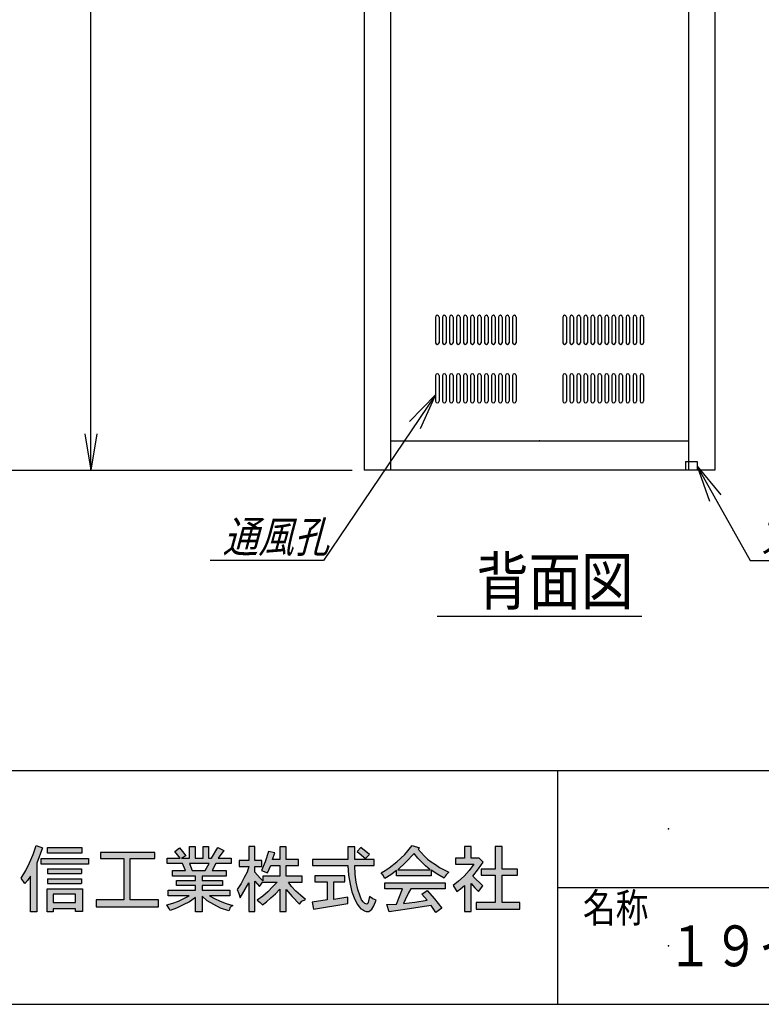
# Model space of a CAD drawing. Units: millimetres. Extents: x 0 to 398, y 1 to 284.
# Drawn here: x 197 to 261, y 5 to 89 of the extents above; entities that cross this region are included whole.
import ezdxf

# ---------------------------------------------------------------- set-up
doc = ezdxf.new("R2010")
doc.units = ezdxf.units.MM
doc.header["$MEASUREMENT"] = 0
doc.linetypes.add('DASHED', pattern=[4.5, 3, -1.5])
doc.styles.get("Standard").update_dxf_attribs({"font": 'txt', "bigfont": 'EXTFONT'})
doc.dimstyles.get("Standard").update_dxf_attribs({"dimtxt": 0.18, "dimasz": 0.18, "dimexe": 0.18, "dimexo": 0.0625, "dimgap": 0.09, "dimtad": 0, "dimtih": 1, "dimtoh": 1, "dimdec": 4, "dimzin": 0, "dimdsep": 46, "dimtxsty": 'Standard', "dimcen": 0.09, "dimadec": 0, "dimazin": 0, "dimtfac": 1, "dimtdec": 4, "dimtofl": 0, "dimtmove": 0, "dimatfit": 3, "dimfxl": 1, "dimtolj": 1, "dimtzin": 0, "dimarcsym": 0})

# ---------------------------------------------------------------- blocks, each defined once
blk = doc.blocks.new('DTL0009')
at = {"color": 0, "linetype": 'Continuous'}
for p, q in [((-178, 212), (-178, 168)), ((-172, 212), (-172, 168)), ((-166, 212), (-166, 168)), ((-160, 212), (-160, 168)), ((-154, 212), (-154, 168)), ((-148, 212), (-148, 168)), ((-142, 212), (-142, 168)), ((-136, 212), (-136, 168)), ((-130, 212), (-130, 168)), ((-124, 212), (-124, 168)), ((-118, 212), (-118, 168)), ((-112, 212), (-112, 168)), ((-106, 212), (-106, 168)), ((-100, 212), (-100, 168)), ((-94, 212), (-94, 168)), ((-88, 212), (-88, 168)), ((-82, 212), (-82, 168)), ((-76, 212), (-76, 168)), ((-70, 212), (-70, 168)), ((-64, 212), (-64, 168)), ((-58, 212), (-58, 168)), ((-52, 212), (-52, 168)), ((-46, 212), (-46, 168)), ((-40, 212), (-40, 168)), ((40, 212), (40, 168)), ((46, 212), (46, 168)), ((52, 212), (52, 168)), ((58, 212), (58, 168)), ((64, 212), (64, 168)), ((70, 212), (70, 168)), ((76, 212), (76, 168)), ((82, 212), (82, 168)), ((88, 212), (88, 168)), ((94, 212), (94, 168)), ((100, 212), (100, 168)), ((106, 212), (106, 168)), ((112, 212), (112, 168)), ((118, 212), (118, 168)), ((124, 212), (124, 168)), ((130, 212), (130, 168)), ((136, 212), (136, 168)), ((142, 212), (142, 168)), ((148, 212), (148, 168)), ((154, 212), (154, 168)), ((160, 212), (160, 168)), ((166, 212), (166, 168)), ((172, 212), (172, 168)), ((178, 212), (178, 168)), ((-176.5, 165), (-176.5, 165)), ((-164.5, 165), (-164.5, 165)), ((-152.5, 165), (-152.5, 165)), ((-140.5, 165), (-140.5, 165)), ((-128.5, 165), (-128.5, 165)), ((-116.5, 165), (-116.5, 165)), ((-104.5, 165), (-104.5, 165)), ((-92.5, 165), (-92.5, 165)), ((-80.5, 165), (-80.5, 165)), ((-68.5, 165), (-68.5, 165)), ((-56.5, 165), (-56.5, 165)), ((-44.5, 165), (-44.5, 165)), ((44.5, 165), (44.5, 165)), ((56.5, 165), (56.5, 165)), ((68.5, 165), (68.5, 165)), ((80.5, 165), (80.5, 165)), ((92.5, 165), (92.5, 165)), ((104.5, 165), (104.5, 165)), ((116.5, 165), (116.5, 165)), ((128.5, 165), (128.5, 165)), ((140.5, 165), (140.5, 165)), ((152.5, 165), (152.5, 165)), ((164.5, 165), (164.5, 165)), ((176.5, 165), (176.5, 165)), ((-178, 112), (-178, 68)), ((-172, 112), (-172, 68)), ((-166, 112), (-166, 68)), ((-160, 112), (-160, 68)), ((-154, 112), (-154, 68)), ((-148, 112), (-148, 68)), ((-142, 112), (-142, 68)), ((-136, 112), (-136, 68)), ((-130, 112), (-130, 68)), ((-124, 112), (-124, 68)), ((-118, 112), (-118, 68)), ((-112, 112), (-112, 68)), ((-106, 112), (-106, 68)), ((-100, 112), (-100, 68)), ((-94, 112), (-94, 68)), ((-88, 112), (-88, 68)), ((-82, 112), (-82, 68)), ((-76, 112), (-76, 68)), ((-70, 112), (-70, 68)), ((-64, 112), (-64, 68)), ((-58, 112), (-58, 68)), ((-52, 112), (-52, 68)), ((-46, 112), (-46, 68)), ((-40, 112), (-40, 68)), ((40, 112), (40, 68)), ((46, 112), (46, 68)), ((52, 112), (52, 68)), ((58, 112), (58, 68)), ((64, 112), (64, 68)), ((70, 112), (70, 68)), ((76, 112), (76, 68)), ((82, 112), (82, 68)), ((88, 112), (88, 68)), ((94, 112), (94, 68)), ((100, 112), (100, 68)), ((106, 112), (106, 68)), ((112, 112), (112, 68)), ((118, 112), (118, 68)), ((124, 112), (124, 68)), ((130, 112), (130, 68)), ((136, 112), (136, 68)), ((142, 112), (142, 68)), ((148, 112), (148, 68)), ((154, 112), (154, 68)), ((160, 112), (160, 68)), ((166, 112), (166, 68)), ((172, 112), (172, 68)), ((178, 112), (178, 68)), ((-176.5, 65), (-176.5, 65)), ((-164.5, 65), (-164.5, 65)), ((-152.5, 65), (-152.5, 65)), ((-140.5, 65), (-140.5, 65)), ((-128.5, 65), (-128.5, 65)), ((-116.5, 65), (-116.5, 65)), ((-104.5, 65), (-104.5, 65)), ((-92.5, 65), (-92.5, 65)), ((-80.5, 65), (-80.5, 65)), ((-68.5, 65), (-68.5, 65)), ((-56.5, 65), (-56.5, 65)), ((-44.5, 65), (-44.5, 65)), ((44.5, 65), (44.5, 65)), ((56.5, 65), (56.5, 65)), ((68.5, 65), (68.5, 65)), ((80.5, 65), (80.5, 65)), ((92.5, 65), (92.5, 65)), ((104.5, 65), (104.5, 65)), ((116.5, 65), (116.5, 65)), ((128.5, 65), (128.5, 65)), ((140.5, 65), (140.5, 65)), ((152.5, 65), (152.5, 65)), ((164.5, 65), (164.5, 65)), ((176.5, 65), (176.5, 65))]:
    blk.add_line(p, q, dxfattribs=at)
for centre, start, end in [((-175, 212), 0, 180), ((-163, 212), 0, 180), ((-151, 212), 0, 180), ((-139, 212), 0, 180), ((-127, 212), 0, 180), ((-115, 212), 0, 180), ((-103, 212), 0, 180), ((-91, 212), 0, 180), ((-79, 212), 0, 180), ((-67, 212), 0, 180), ((-55, 212), 0, 180), ((-43, 212), 0, 180), ((43, 212), 0, 180), ((55, 212), 0, 180), ((67, 212), 0, 180), ((79, 212), 0, 180), ((91, 212), 0, 180), ((103, 212), 0, 180), ((115, 212), 0, 180), ((127, 212), 0, 180), ((139, 212), 0, 180), ((151, 212), 0, 180), ((163, 212), 0, 180), ((175, 212), 0, 180), ((-175, 168), 180, 360), ((-163, 168), 180, 360), ((-151, 168), 180, 360), ((-139, 168), 180, 360), ((-127, 168), 180, 360), ((-115, 168), 180, 360), ((-103, 168), 180, 360), ((-91, 168), 180, 360), ((-79, 168), 180, 360), ((-67, 168), 180, 360), ((-55, 168), 180, 360), ((-43, 168), 180, 360), ((43, 168), 180, 0), ((55, 168), 180, 0), ((67, 168), 180, 0), ((79, 168), 180, 0), ((91, 168), 180, 0), ((103, 168), 180, 0), ((115, 168), 180, 0), ((127, 168), 180, 0), ((139, 168), 180, 0), ((151, 168), 180, 0), ((163, 168), 180, 0), ((175, 168), 180, 0), ((-175, 112), 0, 180), ((-163, 112), 0, 180), ((-151, 112), 0, 180), ((-139, 112), 0, 180), ((-127, 112), 0, 180), ((-115, 112), 0, 180), ((-103, 112), 0, 180), ((-91, 112), 0, 180), ((-79, 112), 0, 180), ((-67, 112), 0, 180), ((-55, 112), 0, 180), ((-43, 112), 0, 180), ((43, 112), 0, 180), ((55, 112), 0, 180), ((67, 112), 0, 180), ((79, 112), 0, 180), ((91, 112), 0, 180), ((103, 112), 0, 180), ((115, 112), 0, 180), ((127, 112), 0, 180), ((139, 112), 0, 180), ((151, 112), 0, 180), ((163, 112), 0, 180), ((175, 112), 0, 180), ((-175, 68), 180, 360), ((-163, 68), 180, 360), ((-151, 68), 180, 360), ((-139, 68), 180, 360), ((-127, 68), 180, 360), ((-115, 68), 180, 360), ((-103, 68), 180, 360), ((-91, 68), 180, 360), ((-79, 68), 180, 360), ((-67, 68), 180, 360), ((-55, 68), 180, 360), ((-43, 68), 180, 360), ((43, 68), 180, 0), ((55, 68), 180, 0), ((67, 68), 180, 0), ((79, 68), 180, 0), ((91, 68), 180, 0), ((103, 68), 180, 0), ((115, 68), 180, 0), ((127, 68), 180, 0), ((139, 68), 180, 0), ((151, 68), 180, 0), ((163, 68), 180, 0), ((175, 68), 180, 0)]:
    blk.add_arc(centre, 3, start, end, dxfattribs=at)
at = {"color": 0}
blk.add_point((0, 0), dxfattribs=at)
blk = doc.blocks.new('_Open')
at = {"color": 0, "linetype": 'ByBlock', "lineweight": -2}
for p, q in [((-1, 0.166667), (0, 0)), ((-1, -0.166667), (0, 0)), ((0, 0), (-1, 0))]:
    blk.add_line(p, q, dxfattribs=at)
blk = doc.blocks.new('*D33')
at = {"color": 0, "lineweight": -2}
for p, q in [((188.004, 150.693), (225.917, 150.693)), ((203.556, 53.807), (203.556, 147.579)), ((188.004, 50.693), (225.917, 50.693))]:
    blk.add_line(p, q, dxfattribs=at)
at = {"layer": 'Defpoints', "color": 0}
for p in [(185.464, 150.693), (203.556, 150.693), (185.464, 50.693)]:
    blk.add_point(p, dxfattribs=at)
at = {"color": 0, "lineweight": -2, "xscale": 3.113999999999999, "yscale": 3.113999999999999, "zscale": 3.113999999999999}
for p, rotation in [((203.556, 150.693), 89.99999999999999), ((203.556, 50.693), 270)]:
    blk.add_blockref('_Open', p, dxfattribs=dict(at, rotation=rotation))
at = {"color": 7, "insert": (202.881, 95.693), "char_height": 2.7, "attachment_point": 7, "rotation": 90}
blk.add_mtext('2000', dxfattribs=at)
blk = doc.blocks.new('SYM0006')
at = {"color": 7, "linetype": 'Continuous'}
for p, q in [((0, 0), (-9.583, -14.146)), ((0, 0), (-2.201, -2.27)), ((0, 0), (-1.292, -2.886)), ((-9.583, -14.146), (-19.284, -14.146))]:
    blk.add_line(p, q, dxfattribs=at)
at = {"color": 7, "insert": (-18.18, -13.471), "char_height": 2.7, "attachment_point": 7}
blk.add_mtext('{\\W0.822222;\\Q15;通風孔}', dxfattribs=at)
blk = doc.blocks.new('SYM0007')
at = {"color": 7, "linetype": 'Continuous'}
for p, q in [((0, 0), (4.533, -8.067)), ((0, 0), (2.004, -2.446)), ((0, 0), (1.047, -2.984)), ((4.533, -8.067), (19.634, -8.067))]:
    blk.add_line(p, q, dxfattribs=at)
at = {"color": 7, "insert": (5.051, -7.392), "char_height": 2.7, "attachment_point": 7}
blk.add_mtext('{\\W0.822222;\\Q15;アース端子}', dxfattribs=at)

msp = doc.modelspace()

# ---------------------------------------------------------------- hatches: boundary and pattern name
for points in [[(197.594, 15.801), (197.911, 15.325), (198.149, 15.602), (198.388, 15.96), (198.388, 12.903), (198.943, 12.903), (198.943, 17.071), (199.42, 18.381), (198.864, 18.58), (198.626, 17.825), (198.308, 17.111), (197.991, 16.436)], [(199.856, 17.925), (202.794, 17.925), (202.794, 18.402), (199.856, 18.402)], [(204.382, 17.984), (209.026, 17.984), (209.026, 17.468), (206.922, 17.468), (206.922, 13.935), (209.344, 13.935), (209.344, 13.34), (204.025, 13.34), (204.025, 13.935), (206.367, 13.935), (206.367, 17.468), (204.382, 17.468)], [(217.085, 18.5), (217.601, 18.5), (217.601, 17.309), (218.196, 17.309), (218.196, 16.793), (217.601, 16.793), (217.601, 16.317), (218.037, 15.801), (218.275, 15.563), (218.275, 15.96), (219.744, 15.96), (219.744, 16.873), (218.95, 16.873), (218.672, 16.238), (218.156, 16.436), (218.474, 17.19), (218.752, 18.064), (219.308, 17.944), (219.109, 17.389), (219.744, 17.389), (219.744, 18.461), (220.26, 18.461), (220.26, 17.389), (221.332, 17.389), (221.332, 16.873), (220.26, 16.873), (220.26, 15.96), (221.65, 15.96), (221.65, 15.444), (220.459, 15.444), (220.737, 15.086), (221.094, 14.689), (221.491, 14.332), (221.927, 13.975), (221.61, 13.816), (221.411, 13.578), (220.776, 14.213), (220.26, 14.808), (220.26, 12.943), (219.744, 12.943), (219.744, 14.848), (219.347, 14.451), (218.95, 14.094), (218.593, 13.776), (218.236, 13.499), (218.037, 13.697), (217.799, 13.895), (218.275, 14.253), (218.712, 14.61), (219.109, 15.047), (219.506, 15.444), (218.275, 15.444), (218.275, 15.483), (217.998, 15.086), (217.601, 15.523), (217.601, 12.943), (217.085, 12.943), (217.085, 15.404), (216.33, 14.094), (216.211, 14.491), (216.092, 14.808), (216.41, 15.325), (216.688, 15.841), (216.926, 16.317), (217.085, 16.793), (216.251, 16.793), (216.251, 17.309), (217.085, 17.309)], [(225.54, 18.461), (226.135, 18.461), (226.135, 17.389), (227.803, 17.389), (227.803, 16.873), (226.135, 16.873), (226.175, 16.118), (226.254, 15.444), (226.413, 14.808), (226.612, 14.253), (226.731, 13.935), (226.889, 13.737), (227.009, 13.618), (227.167, 13.578), (227.247, 13.618), (227.286, 13.697), (227.406, 14.213), (227.683, 14.015), (227.961, 13.895), (227.763, 13.419), (227.604, 13.141), (227.445, 12.982), (227.366, 12.943), (227.286, 12.943), (227.128, 12.943), (226.969, 12.982), (226.81, 13.102), (226.651, 13.181), (226.532, 13.34), (226.373, 13.538), (226.135, 13.975), (225.897, 14.61), (225.738, 15.285), (225.619, 16.039), (225.54, 16.873), (222.523, 16.873), (222.523, 17.389), (225.54, 17.389)], [(226.651, 18.421), (227.406, 17.825), (227.048, 17.468), (226.334, 18.064)], [(235.543, 18.5), (236.099, 18.5), (236.099, 17.508), (236.694, 17.508), (236.774, 17.508), (237.131, 17.151), (236.734, 16.595), (236.258, 15.96), (237.091, 15.126), (236.734, 14.65), (236.417, 14.967), (236.099, 15.325), (236.099, 12.943), (235.543, 12.943), (235.543, 15.166), (235.186, 14.888), (234.868, 14.65), (234.551, 15.166), (235.027, 15.523), (235.504, 15.96), (235.94, 16.436), (236.337, 16.992), (234.749, 16.992), (234.749, 17.508), (235.543, 17.508)], [(238.163, 18.5), (238.759, 18.5), (238.759, 16.555), (240.069, 16.555), (240.069, 16.039), (238.759, 16.039), (238.759, 13.697), (240.267, 13.697), (240.267, 13.141), (236.536, 13.141), (236.536, 13.697), (238.163, 13.697), (238.163, 16.039), (236.972, 16.039), (236.972, 16.555), (238.163, 16.555)], [(199.301, 16.992), (203.35, 16.992), (203.35, 17.468), (199.301, 17.468)], [(202.754, 16.575), (199.856, 16.575), (199.856, 16.198), (202.754, 16.198)], [(202.754, 15.725), (199.856, 15.725), (199.856, 15.348), (202.754, 15.348)], [(222.721, 15.999), (225.302, 15.999), (225.302, 15.483), (224.349, 15.483), (224.349, 13.975), (225.54, 14.173), (225.54, 13.618), (222.602, 13.141), (222.483, 13.737), (223.793, 13.935), (223.793, 15.483), (222.721, 15.483)], [(228.716, 14.888), (230.224, 14.888), (229.708, 13.578), (228.874, 13.538), (229.073, 12.903), (230.621, 13.141), (232.685, 13.459), (233.082, 12.863), (233.598, 13.221), (232.963, 14.015), (232.328, 14.729), (231.891, 14.412), (232.328, 13.895), (231.296, 13.737), (230.303, 13.618), (230.462, 13.935), (230.74, 14.531), (230.939, 14.888), (233.876, 14.888), (233.876, 15.404), (228.716, 15.404)]]:
    msp.add_hatch(color=7).paths.add_polyline_path(points)
h = msp.add_hatch(color=7)
h.paths.add_polyline_path([(228.398, 16.238), (228.557, 16.079), (228.716, 15.761), (229.232, 16.079), (229.708, 16.436), (229.708, 15.999), (232.685, 15.999), (232.685, 16.476), (233.241, 16.118), (233.797, 15.801), (233.876, 15.96), (233.955, 16.079), (234.074, 16.198), (234.194, 16.317), (233.4, 16.714), (233.042, 16.952), (232.685, 17.19), (232.368, 17.428), (232.09, 17.706), (231.812, 17.984), (231.574, 18.262), (231.693, 18.381), (231.058, 18.58), (230.422, 17.825), (229.748, 17.19), (229.073, 16.674), (228.755, 16.436)])
h.paths.add_polyline_path([(232.606, 16.515), (229.827, 16.515), (230.502, 17.151), (231.216, 17.905), (231.534, 17.508), (231.852, 17.19), (232.209, 16.833)])
h = msp.add_hatch(color=7)
h.paths.add_polyline_path([(212.003, 17.508), (211.329, 17.508), (211.686, 17.706), (211.408, 18.064), (211.13, 18.381), (210.733, 18.064), (211.21, 17.508), (210.098, 17.508), (210.098, 17.031), (211.408, 17.031), (211.646, 16.436), (210.535, 16.436), (210.535, 15.96), (212.519, 15.96), (212.519, 15.602), (210.892, 15.602), (210.892, 15.166), (212.519, 15.166), (212.519, 14.769), (210.177, 14.769), (210.177, 14.292), (211.964, 14.292), (211.527, 14.054), (211.051, 13.816), (210.574, 13.657), (210.058, 13.499), (210.217, 13.221), (210.336, 13.022), (210.892, 13.221), (211.448, 13.499), (212.003, 13.776), (212.519, 14.134), (212.519, 12.903), (213.075, 12.903), (213.075, 14.253), (213.512, 13.856), (214.068, 13.538), (214.663, 13.221), (215.378, 12.982), (215.417, 13.102), (215.457, 13.26), (215.576, 13.379), (215.695, 13.459), (215.139, 13.618), (214.623, 13.816), (214.147, 14.054), (213.71, 14.292), (215.457, 14.292), (215.457, 14.769), (213.075, 14.769), (213.075, 15.166), (214.822, 15.166), (214.822, 15.602), (213.075, 15.602), (213.075, 15.96), (215.139, 15.96), (215.139, 16.436), (213.949, 16.436), (214.266, 17.031), (215.576, 17.031), (215.576, 17.508), (214.465, 17.508), (214.941, 18.143), (214.425, 18.421), (213.869, 17.508), (213.631, 17.508), (213.631, 18.5), (213.155, 18.5), (213.155, 17.508), (212.48, 17.508), (212.48, 18.5), (212.003, 18.5)])
h.paths.add_polyline_path([(213.671, 17.031), (213.353, 16.436), (212.242, 16.436), (212.003, 17.031)])
h = msp.add_hatch(color=7)
h.paths.add_polyline_path([(199.817, 12.903), (200.333, 12.903), (200.333, 13.181), (202.238, 13.181), (202.238, 12.943), (202.834, 12.943), (202.834, 14.888), (199.817, 14.888)])
h.paths.add_polyline_path([(202.238, 14.412), (202.238, 13.697), (200.333, 13.697), (200.333, 14.412)])

# ---------------------------------------------------------------- linework, layer by layer
at = {"color": 7, "linetype": 'Continuous'}
for p, q in [((226.954, 150.693), (226.954, 50.693)), ((229.204, 150.693), (229.204, 50.693)), ((254.704, 150.693), (254.704, 50.693)), ((256.954, 150.693), (256.954, 50.693)), ((229.204, 53.193), (254.704, 53.193)), ((256.954, 50.693), (226.954, 50.693)), ((233.204, 38.193), (250.704, 38.193)), ((82.25, 25), (398, 25)), ((243.5, 25), (243.5, 5)), ((199.856, 16.575), (202.754, 16.575)), ((199.856, 16.575), (199.856, 16.198)), ((199.856, 16.198), (202.754, 16.198)), ((202.754, 16.575), (202.754, 16.198)), ((199.856, 15.725), (202.754, 15.725)), ((199.856, 15.725), (199.856, 15.348)), ((199.856, 15.348), (202.754, 15.348)), ((202.754, 15.725), (202.754, 15.348)), ((243.5, 15), (398, 15)), ((5, 5), (398, 5))]:
    msp.add_line(p, q, dxfattribs=at)
at = {"color": 7, "linetype": 'DASHED'}
for p, q in [((254.454, 51.443), (255.454, 51.443)), ((254.454, 51.443), (254.454, 50.693)), ((255.454, 51.443), (255.454, 50.693))]:
    msp.add_line(p, q, dxfattribs=at)
at = {"color": 7, "linetype": 'Continuous'}
for points in [[(197.594, 15.801), (197.991, 16.436), (198.308, 17.111), (198.626, 17.825), (198.864, 18.58), (199.42, 18.381), (198.943, 17.071), (198.943, 12.903), (198.388, 12.903), (198.388, 15.96), (198.149, 15.602), (197.911, 15.325), (197.594, 15.801)], [(228.398, 16.238), (228.755, 16.436), (229.073, 16.674), (229.748, 17.19), (230.422, 17.825), (231.058, 18.58), (231.693, 18.381), (231.574, 18.262), (231.812, 17.984), (232.09, 17.706), (232.368, 17.428), (232.685, 17.19), (233.042, 16.952), (233.4, 16.714), (234.194, 16.317), (234.074, 16.198), (233.955, 16.079), (233.876, 15.96), (233.797, 15.801), (233.241, 16.118), (232.685, 16.476), (232.685, 15.999), (229.708, 15.999), (229.708, 16.436), (229.232, 16.079), (228.716, 15.761), (228.557, 16.079), (228.398, 16.238)], [(199.856, 17.925), (199.856, 18.402), (202.794, 18.402), (202.794, 17.925), (199.856, 17.925)], [(204.382, 17.984), (204.382, 17.468), (206.367, 17.468), (206.367, 13.935), (204.025, 13.935), (204.025, 13.34), (209.344, 13.34), (209.344, 13.935), (206.922, 13.935), (206.922, 17.468), (209.026, 17.468), (209.026, 17.984), (204.382, 17.984)], [(212.003, 17.508), (212.003, 18.5), (212.48, 18.5), (212.48, 17.508), (213.155, 17.508), (213.155, 18.5), (213.631, 18.5), (213.631, 17.508), (213.869, 17.508), (214.425, 18.421), (214.941, 18.143), (214.465, 17.508), (215.576, 17.508), (215.576, 17.031), (214.266, 17.031), (213.949, 16.436), (215.139, 16.436), (215.139, 15.96), (213.075, 15.96), (213.075, 15.602), (214.822, 15.602), (214.822, 15.166), (213.075, 15.166), (213.075, 14.769), (215.457, 14.769), (215.457, 14.292), (213.71, 14.292), (214.147, 14.054), (214.623, 13.816), (215.139, 13.618), (215.695, 13.459), (215.576, 13.379), (215.457, 13.26), (215.417, 13.102), (215.378, 12.982), (214.663, 13.221), (214.068, 13.538), (213.512, 13.856), (213.075, 14.253), (213.075, 12.903), (212.519, 12.903), (212.519, 14.134), (212.003, 13.776), (211.448, 13.499), (210.892, 13.221), (210.336, 13.022), (210.217, 13.221), (210.058, 13.499), (210.574, 13.657), (211.051, 13.816), (211.527, 14.054), (211.964, 14.292), (210.177, 14.292), (210.177, 14.769), (212.519, 14.769), (212.519, 15.166), (210.892, 15.166), (210.892, 15.602), (212.519, 15.602), (212.519, 15.96), (210.535, 15.96), (210.535, 16.436), (211.646, 16.436), (211.408, 17.031), (210.098, 17.031), (210.098, 17.508), (211.21, 17.508), (210.733, 18.064), (211.13, 18.381), (211.408, 18.064), (211.686, 17.706), (211.329, 17.508), (212.003, 17.508)], [(217.085, 18.5), (217.085, 17.309), (216.251, 17.309), (216.251, 16.793), (217.085, 16.793), (216.926, 16.317), (216.688, 15.841), (216.41, 15.325), (216.092, 14.808), (216.211, 14.491), (216.33, 14.094), (217.085, 15.404), (217.085, 12.943), (217.601, 12.943), (217.601, 15.523), (217.998, 15.086), (218.275, 15.483), (218.275, 15.444), (219.506, 15.444), (219.109, 15.047), (218.712, 14.61), (218.275, 14.253), (217.799, 13.895), (218.037, 13.697), (218.236, 13.499), (218.593, 13.776), (218.95, 14.094), (219.347, 14.451), (219.744, 14.848), (219.744, 12.943), (220.26, 12.943), (220.26, 14.808), (220.776, 14.213), (221.411, 13.578), (221.61, 13.816), (221.927, 13.975), (221.491, 14.332), (221.094, 14.689), (220.737, 15.086), (220.459, 15.444), (221.65, 15.444), (221.65, 15.96), (220.26, 15.96), (220.26, 16.873), (221.332, 16.873), (221.332, 17.389), (220.26, 17.389), (220.26, 18.461), (219.744, 18.461), (219.744, 17.389), (219.109, 17.389), (219.308, 17.944), (218.752, 18.064), (218.474, 17.19), (218.156, 16.436), (218.672, 16.238), (218.95, 16.873), (219.744, 16.873), (219.744, 15.96), (218.275, 15.96), (218.275, 15.563), (218.037, 15.801), (217.601, 16.317), (217.601, 16.793), (218.196, 16.793), (218.196, 17.309), (217.601, 17.309), (217.601, 18.5), (217.085, 18.5)], [(225.54, 18.461), (225.54, 17.389), (222.523, 17.389), (222.523, 16.873), (225.54, 16.873), (225.619, 16.039), (225.738, 15.285), (225.897, 14.61), (226.135, 13.975), (226.373, 13.538), (226.532, 13.34), (226.651, 13.181), (226.81, 13.102), (226.969, 12.982), (227.128, 12.943), (227.286, 12.943), (227.366, 12.943), (227.445, 12.982), (227.604, 13.141), (227.763, 13.419), (227.961, 13.895), (227.683, 14.015), (227.406, 14.213), (227.286, 13.697), (227.247, 13.618), (227.167, 13.578), (227.009, 13.618), (226.889, 13.737), (226.731, 13.935), (226.612, 14.253), (226.413, 14.808), (226.254, 15.444), (226.175, 16.118), (226.135, 16.873), (227.803, 16.873), (227.803, 17.389), (226.135, 17.389), (226.135, 18.461), (225.54, 18.461)], [(226.651, 18.421), (226.334, 18.064), (227.048, 17.468), (227.406, 17.825), (226.651, 18.421)], [(232.606, 16.515), (232.209, 16.833), (231.852, 17.19), (231.534, 17.508), (231.216, 17.905), (230.502, 17.151), (229.827, 16.515), (232.606, 16.515)], [(235.543, 18.5), (235.543, 17.508), (234.749, 17.508), (234.749, 16.992), (236.337, 16.992), (235.94, 16.436), (235.504, 15.96), (235.027, 15.523), (234.551, 15.166), (234.868, 14.65), (235.186, 14.888), (235.543, 15.166), (235.543, 12.943), (236.099, 12.943), (236.099, 15.325), (236.417, 14.967), (236.734, 14.65), (237.091, 15.126), (236.258, 15.96), (236.734, 16.595), (237.131, 17.151), (236.774, 17.508), (236.694, 17.508), (236.099, 17.508), (236.099, 18.5), (235.543, 18.5)], [(238.163, 18.5), (238.163, 16.555), (236.972, 16.555), (236.972, 16.039), (238.163, 16.039), (238.163, 13.697), (236.536, 13.697), (236.536, 13.141), (240.267, 13.141), (240.267, 13.697), (238.759, 13.697), (238.759, 16.039), (240.069, 16.039), (240.069, 16.555), (238.759, 16.555), (238.759, 18.5), (238.163, 18.5)], [(199.301, 16.992), (199.301, 17.468), (203.35, 17.468), (203.35, 16.992), (199.301, 16.992)], [(213.671, 17.031), (212.003, 17.031), (212.242, 16.436), (213.353, 16.436), (213.671, 17.031)], [(222.721, 15.999), (222.721, 15.483), (223.793, 15.483), (223.793, 13.935), (222.483, 13.737), (222.602, 13.141), (225.54, 13.618), (225.54, 14.173), (224.349, 13.975), (224.349, 15.483), (225.302, 15.483), (225.302, 15.999), (222.721, 15.999)], [(228.716, 14.888), (228.716, 15.404), (233.876, 15.404), (233.876, 14.888), (230.939, 14.888), (230.74, 14.531), (230.462, 13.935), (230.303, 13.618), (231.296, 13.737), (232.328, 13.895), (231.891, 14.412), (232.328, 14.729), (232.963, 14.015), (233.598, 13.221), (233.082, 12.863), (232.685, 13.459), (230.621, 13.141), (229.073, 12.903), (228.874, 13.538), (229.708, 13.578), (230.224, 14.888), (228.716, 14.888)], [(199.817, 12.903), (199.817, 14.888), (202.834, 14.888), (202.834, 12.943), (202.238, 12.943), (202.238, 13.181), (200.333, 13.181), (200.333, 12.903), (199.817, 12.903)], [(202.238, 14.412), (200.333, 14.412), (200.333, 13.697), (202.238, 13.697), (202.238, 14.412)]]:
    msp.add_lwpolyline(points, dxfattribs=at)
at = {"color": 7}
for p in [(253, 20), (253, 10)]:
    msp.add_point(p, dxfattribs=at)

# ---------------------------------------------------------------- block references
at = {"color": 7, "xscale": 0.05, "yscale": 0.05}
msp.add_blockref('DTL0009', (241.954, 53.193), dxfattribs=at)
at = {"color": 7}
for name, p in [('SYM0006', (233.038, 57.122)), ('SYM0007', (255.454, 51.035))]:
    msp.add_blockref(name, p, dxfattribs=at)

# ---------------------------------------------------------------- texts
at = {"color": 7, "attachment_point": 7}
for s, insert, char_height in [('{\\W0.82;背面図}', (236.554, 39.193), 4), ('{\\W0.822222;名称}', (245.662, 12), 2.5), ('{\\W0.822222;１９インチラック ＹNＲS6－１1２０－A}', (252.877, 8.25), 3.5)]:
    msp.add_mtext(s, dxfattribs=dict(at, insert=insert, char_height=char_height))

# ---------------------------------------------------------------- dimensions: what is measured, and where the dimension line sits
at = {"color": 7}
dim = msp.add_linear_dim(base=(203.556, 150.693), p1=(185.464, 50.693), p2=(185.464, 150.693), angle=270, text='2000', dimstyle='Standard', override={"dimtxt": 2.7, "dimasz": 3.114, "dimexe": 22.361499, "dimexo": 2.54, "dimgap": 0.675, "dimtad": 1, "dimtih": 0, "dimtoh": 0, "dimdec": 0, "dimblk1": 'Open', "dimblk2": 'Open', "dimsah": 1, "dimse1": 0, "dimse2": 0, "dimaunit": 1, "dimtmove": 0, "dimtvp": 1}, dxfattribs=at)
dim.commit()
dim.dimension.update_dxf_attribs({"geometry": '*D33', "text_midpoint": (201.531, 100.693)})

doc.saveas('drawing.dxf')
